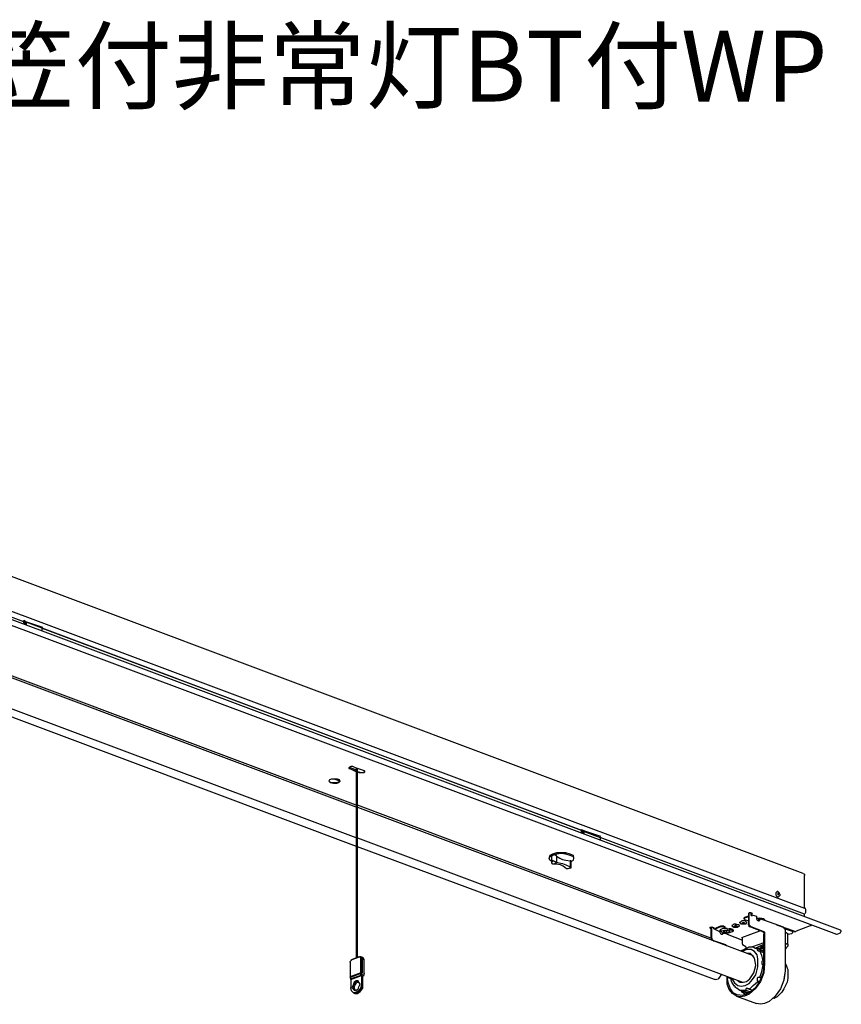
# Model space of a CAD drawing. Extents: x 5 to 135, y -21 to 95.
# Drawn here: x 39 to 91, y 33 to 95 of the extents above; entities that cross this region are included whole.
import ezdxf

# ---------------------------------------------------------------- set-up
doc = ezdxf.new("R2010")
doc.units = 0
doc.header["$MEASUREMENT"] = 0
doc.layers.get('0').update_dxf_attribs({"linetype": 'CONTINUOUS'})
doc.styles.add('EXCADSTD', font='monotxt', dxfattribs={"bigfont": 'extfont'})

msp = doc.modelspace()

# ---------------------------------------------------------------- linework, layer by layer
at = {"color": 7}
for points in [[(88.644, 41.11), (26.032, 64.605)], [(26.118, 62.362), (88.729, 38.909)], [(26.118, 62.023), (39.241, 57.07)], [(28.022, 60.754), (90.76, 37.258)], [(91.015, 37.512), (28.319, 61.007)], [(60.323, 45.429), (27.515, 57.747)], [(60.323, 45.302), (27.515, 57.62)], [(39.241, 57.113), (39.326, 57.07)], [(39.241, 57.113), (39.241, 57.07)], [(39.241, 57.07), (39.326, 57.07)], [(39.241, 57.07), (39.241, 56.985), (39.368, 56.943)], [(39.326, 57.027), (39.241, 57.027)], [(39.284, 57.154), (39.368, 57.07)], [(39.284, 57.113), (39.284, 57.154)], [(39.326, 57.07), (39.368, 57.07)], [(39.368, 57.027), (39.326, 57.027)], [(39.368, 57.07), (40.385, 56.731)], [(39.368, 57.07), (39.368, 57.07)], [(39.368, 57.07), (39.368, 57.07), (39.41, 57.027)], [(39.368, 57.027), (39.368, 56.858)], [(39.368, 57.027), (39.368, 57.027)], [(39.41, 57.027), (39.41, 56.858)], [(40.426, 56.647), (39.41, 57.027)], [(40.385, 56.731), (40.426, 56.688), (40.426, 56.647)], [(40.426, 56.477), (40.426, 56.647)], [(40.426, 56.647), (74.589, 43.862)], [(74.589, 43.821), (40.426, 56.647)], [(60.323, 43.355), (27.007, 55.843)], [(26.626, 55.503), (60.323, 42.846)], [(60.195, 47.841), (60.111, 47.884), (59.984, 47.884), (59.899, 47.841), (59.858, 47.799)], [(59.858, 47.799), (59.858, 47.756), (59.899, 47.756)], [(59.858, 47.799), (59.858, 47.799), (59.899, 47.756)], [(59.899, 47.841), (60.323, 47.672)], [(59.899, 47.756), (60.323, 47.588)], [(59.899, 47.756), (59.899, 47.756)], [(60.323, 47.545), (59.899, 47.756)], [(60.195, 47.841), (60.831, 47.629)], [(60.323, 47.799), (60.323, 35.777)], [(60.408, 35.777), (60.408, 47.756)], [(60.493, 47.502), (60.408, 47.545)], [(60.408, 47.545), (60.493, 47.545)], [(60.493, 47.545), (60.62, 47.502), (60.747, 47.502), (60.831, 47.545), (60.873, 47.588)], [(60.493, 47.545), (60.493, 47.502)], [(60.493, 47.502), (60.831, 47.502), (60.873, 47.545)], [(60.873, 47.545), (60.873, 47.588), (60.831, 47.629)], [(59.306, 46.952), (59.265, 47.037), (59.137, 47.079), (58.757, 47.079), (58.63, 47.037), (58.587, 46.952)], [(58.587, 46.952), (58.63, 46.952), (58.673, 46.867)], [(58.587, 46.952), (58.63, 46.91), (58.673, 46.867)], [(58.673, 46.867), (58.883, 46.826), (59.096, 46.826), (59.222, 46.867), (59.306, 46.952)], [(58.673, 46.867), (59.096, 46.867), (59.222, 46.91), (59.306, 46.952)], [(59.053, 47.079), (58.841, 47.079)], [(59.01, 47.079), (59.306, 46.952), (58.926, 47.079)], [(82.802, 37.005), (60.408, 45.429)], [(60.408, 45.302), (85.469, 35.904)], [(74.589, 43.904), (74.716, 43.821)], [(74.589, 43.862), (74.632, 43.904)], [(74.589, 43.904), (74.589, 43.862)], [(74.589, 43.862), (74.674, 43.821)], [(74.589, 43.821), (74.674, 43.821)], [(74.589, 43.735), (74.589, 43.821)], [(74.674, 43.777), (74.589, 43.777)], [(74.589, 43.735), (74.716, 43.692)], [(74.674, 43.821), (74.716, 43.821), (74.758, 43.821), (74.758, 43.777)], [(74.716, 43.777), (74.674, 43.777)], [(74.716, 43.821), (75.733, 43.482)], [(74.716, 43.821), (74.716, 43.821)], [(74.716, 43.777), (74.716, 43.608)], [(74.716, 43.777), (74.716, 43.777)], [(74.758, 43.608), (74.758, 43.777)], [(74.758, 43.777), (75.774, 43.396)], [(60.408, 43.355), (84.792, 34.21)], [(75.733, 43.482), (75.774, 43.439), (75.774, 43.396)], [(75.774, 43.396), (75.774, 43.226)], [(88.729, 38.529), (75.774, 43.396)], [(83.014, 34.379), (60.408, 42.803)], [(72.769, 42.337), (72.599, 42.254), (72.558, 42.127)], [(72.558, 42.084), (72.599, 42.168), (72.769, 42.254)], [(72.558, 42.127), (72.558, 42.084)], [(72.727, 41.872), (72.599, 41.957), (72.558, 42.084)], [(72.727, 42.211), (72.727, 42.254), (72.769, 42.254)], [(72.727, 41.83), (72.727, 42.211)], [(72.769, 41.957), (72.769, 41.872), (72.727, 41.83)], [(72.854, 41.704), (72.811, 41.704), (72.769, 41.704), (72.769, 41.745), (72.727, 41.745), (72.727, 41.83)], [(74.123, 42.127), (74.082, 42.254), (73.87, 42.337), (73.616, 42.423), (73.023, 42.423), (72.769, 42.337)], [(74.123, 42.084), (74.082, 42.168), (73.87, 42.254), (73.616, 42.337), (73.32, 42.38), (73.023, 42.337), (72.769, 42.254)], [(73.023, 42.211), (73.023, 42.254), (72.981, 42.254), (72.895, 42.296), (72.811, 42.296), (72.769, 42.254)], [(72.769, 41.957), (72.811, 41.915), (72.854, 41.915), (72.895, 41.872), (72.938, 41.872), (72.981, 41.83), (73.023, 41.83)], [(73.023, 42.211), (73.023, 41.83)], [(73.023, 42.211), (73.234, 42.084), (73.404, 42), (73.616, 41.957), (73.87, 41.915)], [(73.023, 41.83), (73.193, 41.788), (73.404, 41.745), (73.616, 41.661), (73.87, 41.534)], [(73.023, 41.83), (73.023, 41.788)], [(73.87, 41.915), (73.87, 41.534)], [(73.954, 41.872), (73.954, 41.915), (73.87, 41.915)], [(73.954, 41.872), (74.082, 41.957), (74.123, 42.084)], [(73.954, 41.491), (73.954, 41.872)], [(74.123, 42.084), (74.123, 42.127)], [(73.023, 41.788), (72.854, 41.704)], [(72.854, 41.704), (72.854, 41.745)], [(72.854, 41.704), (72.854, 41.704)], [(73.657, 41.406), (73.447, 41.575), (73.277, 41.661), (73.023, 41.704), (72.854, 41.704)], [(73.657, 41.406), (73.657, 41.406)], [(73.7, 41.406), (73.657, 41.406)], [(73.743, 41.406), (73.7, 41.406), (73.657, 41.406)], [(73.87, 41.449), (73.7, 41.406)], [(73.912, 41.449), (73.743, 41.406)], [(73.87, 41.534), (73.87, 41.534)], [(73.87, 41.449), (73.87, 41.534), (73.912, 41.491), (73.954, 41.491)], [(73.954, 41.449), (73.954, 41.534)], [(88.644, 41.11), (88.729, 41.068), (88.729, 40.983)], [(88.729, 38.909), (88.729, 40.983)], [(87.035, 39.968), (86.993, 39.968), (86.951, 39.925), (86.909, 39.883), (86.909, 39.755), (86.951, 39.671), (87.035, 39.628)], [(87.035, 39.968), (87.078, 39.925), (87.119, 39.883), (87.119, 39.84), (87.162, 39.798), (87.162, 39.714), (87.119, 39.671)], [(87.078, 39.883), (87.035, 39.883)], [(87.035, 39.883), (87.035, 39.755), (87.078, 39.755)], [(87.035, 39.628), (87.078, 39.628), (87.119, 39.671)], [(87.078, 39.755), (87.078, 39.883)], [(88.77, 38.57), (88.813, 38.655), (88.813, 38.825), (88.77, 38.909), (88.729, 38.909)], [(85.045, 38.02), (85.045, 38.02), (84.961, 38.104), (84.749, 38.104), (84.665, 38.02), (84.622, 38.02)], [(84.876, 38.274), (84.919, 38.316)], [(84.876, 38.274), (84.876, 38.231)], [(84.876, 38.231), (84.919, 38.274)], [(84.919, 38.19), (84.919, 38.231), (84.876, 38.231)], [(85.172, 38.4), (84.919, 38.316)], [(85.172, 38.359), (84.919, 38.274)], [(84.919, 38.316), (84.919, 38.274)], [(84.919, 38.19), (85.172, 38.104)], [(85.215, 38.613), (85.172, 38.57)], [(85.172, 38.57), (85.172, 37.893)], [(85.172, 38.57), (85.172, 38.57)], [(85.215, 37.935), (85.215, 38.613)], [(85.427, 38.57), (85.384, 38.57), (85.342, 38.613), (85.215, 38.613)], [(85.342, 38.443), (85.342, 38.613)], [(85.342, 38.613), (85.342, 38.613)], [(85.342, 38.529), (85.384, 38.529), (85.427, 38.57)], [(85.342, 38.57), (85.427, 38.57)], [(85.342, 38.486), (85.342, 38.443), (85.427, 38.443)], [(85.342, 38.486), (85.384, 38.486), (85.427, 38.443)], [(85.384, 38.57), (85.384, 38.57), (85.427, 38.57)], [(85.384, 38.57), (85.384, 38.57)], [(85.384, 38.57), (85.427, 38.57)], [(85.384, 38.486), (85.681, 38.4)], [(85.681, 38.4), (85.681, 38.359)], [(85.681, 38.359), (85.681, 38.231), (85.723, 38.147), (85.808, 38.104), (85.85, 38.104)], [(85.681, 38.274), (85.765, 38.274), (85.808, 38.19)], [(85.765, 38.274), (85.85, 38.274)], [(85.85, 38.231), (85.808, 38.231)], [(85.808, 38.19), (85.808, 38.104)], [(85.85, 38.274), (85.893, 38.274)], [(85.85, 38.231), (85.893, 38.231)], [(85.85, 38.104), (85.893, 38.147), (85.893, 38.231)], [(85.85, 38.104), (85.893, 38.147), (85.934, 38.231)], [(86.147, 38.231), (85.893, 38.274)], [(85.893, 38.274), (85.893, 38.274)], [(85.893, 38.274), (85.934, 38.274), (85.934, 38.231)], [(85.893, 38.231), (85.934, 38.231)], [(85.893, 38.231), (85.893, 38.231)], [(85.934, 38.231), (86.189, 38.147)], [(86.147, 38.231), (86.189, 38.19), (86.189, 38.147)], [(86.189, 38.147), (87.374, 37.724)], [(88.729, 38.359), (88.729, 38.529)], [(88.77, 38.57), (88.77, 38.57)], [(82.802, 37.597), (82.802, 37.597), (82.759, 37.638), (82.718, 37.681), (82.802, 37.681), (82.845, 37.724), (82.929, 37.681), (82.972, 37.681), (82.972, 37.638)], [(82.802, 37.638), (82.802, 37.638), (82.759, 37.681), (82.718, 37.681)], [(82.802, 37.724), (82.802, 37.005)], [(82.845, 37.005), (82.845, 37.724)], [(82.972, 37.597), (82.972, 37.681)], [(82.972, 37.681), (82.972, 37.681)], [(83.056, 37.554), (82.972, 37.597)], [(83.098, 37.638), (83.056, 37.597), (83.056, 37.554)], [(83.056, 37.554), (83.056, 37.554), (83.098, 37.597)], [(83.311, 37.427), (83.056, 37.554)], [(83.395, 37.766), (83.098, 37.638)], [(83.395, 37.724), (83.098, 37.597)], [(83.311, 37.427), (83.311, 37.471), (83.352, 37.471)], [(83.352, 37.471), (83.395, 37.512)], [(83.395, 37.724), (83.395, 37.766)], [(83.607, 37.766), (83.395, 37.766)], [(83.607, 37.724), (83.395, 37.724)], [(83.395, 37.512), (83.395, 37.554), (83.479, 37.597)], [(83.395, 37.512), (83.395, 37.427)], [(83.395, 37.427), (83.437, 37.427), (83.479, 37.471), (83.648, 37.512), (83.818, 37.512), (83.944, 37.471), (83.987, 37.427)], [(83.479, 37.597), (83.564, 37.638), (83.691, 37.638)], [(83.648, 37.724), (83.607, 37.766)], [(83.607, 37.766), (83.607, 37.724)], [(83.607, 37.724), (83.648, 37.681)], [(83.648, 37.681), (83.648, 37.724)], [(83.691, 37.681), (83.691, 37.724), (83.648, 37.724)], [(83.691, 37.638), (83.691, 37.638), (83.691, 37.681), (83.648, 37.681)], [(83.691, 37.638), (83.691, 37.681)], [(83.691, 37.638), (83.734, 37.638), (83.776, 37.638), (83.818, 37.638)], [(83.691, 37.638), (83.776, 37.638), (83.818, 37.597)], [(83.691, 37.638), (83.776, 37.638), (83.818, 37.597)], [(83.776, 37.638), (83.776, 37.638)], [(83.818, 37.597), (83.944, 37.597), (83.987, 37.512)], [(84.114, 37.554), (84.073, 37.597), (83.944, 37.597)], [(84.114, 37.512), (84.073, 37.512), (84.03, 37.554), (83.987, 37.554)], [(83.987, 37.427), (83.987, 37.512)], [(84.496, 37.851), (84.369, 37.893), (84.241, 37.893), (84.199, 37.851), (84.114, 37.808)], [(84.114, 37.808), (84.114, 37.808)], [(84.58, 37.808), (84.58, 37.766), (84.537, 37.724), (84.496, 37.724), (84.453, 37.681), (84.241, 37.681), (84.199, 37.724), (84.157, 37.724), (84.157, 37.766), (84.114, 37.808)], [(84.199, 37.554), (84.114, 37.554)], [(84.114, 37.554), (84.114, 37.512)], [(84.114, 37.512), (84.199, 37.471)], [(84.199, 37.471), (84.199, 37.554)], [(84.199, 37.512), (84.199, 37.554)], [(84.199, 37.512), (84.199, 37.471)], [(84.199, 37.427), (84.199, 37.471)], [(84.41, 37.766), (84.453, 37.766), (84.453, 37.724), (84.241, 37.724), (84.283, 37.766), (84.326, 37.808), (84.369, 37.808), (84.41, 37.766)], [(84.453, 37.766), (84.41, 37.766), (84.41, 37.808), (84.369, 37.808), (84.326, 37.808), (84.283, 37.766)], [(84.453, 37.766), (84.41, 37.766), (84.369, 37.724), (84.326, 37.724), (84.283, 37.766)], [(84.58, 37.808), (84.58, 37.851), (84.496, 37.851)], [(84.58, 37.808), (84.58, 37.808)], [(84.622, 37.977), (84.622, 38.02)], [(85.045, 37.977), (85.045, 37.935), (85.003, 37.935), (85.003, 37.893), (84.919, 37.893), (84.706, 37.893), (84.665, 37.935), (84.622, 37.977)], [(84.919, 37.977), (84.919, 37.935), (84.792, 37.935), (84.749, 37.935), (84.792, 37.977), (84.919, 37.977), (84.919, 37.935), (84.792, 37.935)], [(84.749, 37.046), (85.893, 37.471)], [(84.792, 37.977), (84.792, 37.977)], [(84.919, 37.977), (84.876, 37.977), (84.792, 37.977)], [(84.792, 37.935), (84.792, 37.977)], [(84.919, 37.977), (84.919, 37.977)], [(85.045, 38.02), (85.045, 37.977)], [(85.172, 37.893), (85.215, 37.935)], [(85.299, 37.724), (85.215, 37.724), (85.215, 37.808), (85.172, 37.851), (85.172, 37.893)], [(85.342, 37.724), (85.299, 37.766), (85.258, 37.808), (85.215, 37.851), (85.215, 37.935)], [(85.299, 37.724), (86.061, 37.427)], [(85.299, 37.724), (85.342, 37.724)], [(86.104, 37.427), (85.342, 37.724)], [(86.951, 37.851), (88.051, 37.471)], [(86.951, 37.851), (86.951, 37.851)], [(87.374, 37.724), (87.416, 37.681), (87.416, 37.638), (87.458, 37.597), (87.501, 37.554)], [(87.967, 37.427), (87.458, 37.597)], [(87.501, 37.554), (87.501, 34.929)], [(87.967, 37.427), (87.967, 37.471)], [(88.051, 37.471), (88.051, 37.427), (88.178, 37.427), (88.22, 37.471)], [(88.22, 37.471), (89.109, 37.808)], [(89.109, 37.808), (89.152, 37.808)], [(89.152, 37.808), (89.195, 37.851)], [(91.015, 37.342), (91.015, 37.385), (91.056, 37.427), (91.056, 37.471), (91.015, 37.512)], [(82.845, 37.005), (82.802, 37.005)], [(82.802, 37.005), (82.845, 36.919), (82.845, 36.876), (82.886, 36.876)], [(82.845, 37.005), (82.845, 36.962), (82.886, 36.919), (82.929, 36.876), (82.972, 36.835)], [(82.929, 36.835), (82.972, 36.835)], [(83.734, 36.58), (82.972, 36.835)], [(83.311, 37.427), (83.352, 37.385), (83.395, 37.301), (83.437, 37.258), (83.521, 37.258)], [(83.987, 37.427), (83.944, 37.385), (83.818, 37.301), (83.564, 37.301), (83.479, 37.385), (83.395, 37.427)], [(83.479, 37.258), (83.521, 37.258), (83.521, 37.301)], [(83.521, 37.258), (83.521, 37.258), (83.564, 37.301)], [(83.564, 37.427), (83.648, 37.385)], [(83.564, 37.427), (83.648, 37.427), (83.691, 37.385)], [(83.564, 37.385), (83.648, 37.342)], [(83.564, 37.342), (83.648, 37.385)], [(83.607, 37.427), (83.607, 37.385)], [(83.607, 37.385), (83.607, 37.301)], [(83.648, 37.385), (83.648, 37.427)], [(83.648, 37.427), (83.648, 37.427)], [(83.648, 37.342), (83.648, 37.385)], [(83.648, 37.385), (83.648, 37.385)], [(83.648, 37.342), (83.691, 37.385)], [(83.648, 37.385), (83.691, 37.385)], [(83.648, 37.385), (83.691, 37.385)], [(83.691, 37.342), (83.648, 37.342)], [(83.691, 37.385), (83.691, 37.342)], [(83.691, 37.385), (83.776, 37.385)], [(83.818, 37.258), (83.691, 37.301)], [(83.734, 37.385), (83.776, 37.427)], [(83.734, 37.385), (83.776, 37.342)], [(83.776, 37.385), (83.776, 37.427)], [(83.776, 37.427), (83.776, 37.385)], [(83.776, 37.427), (83.818, 37.427)], [(83.776, 37.385), (83.818, 37.427)], [(83.776, 37.427), (83.776, 37.427)], [(83.776, 37.385), (83.776, 37.301)], [(83.776, 37.342), (83.818, 37.385)], [(83.776, 37.385), (83.818, 37.342)], [(83.776, 37.385), (83.776, 37.385)], [(83.776, 37.385), (83.776, 37.385)], [(83.776, 37.301), (83.818, 37.301)], [(84.199, 37.427), (83.818, 37.301)], [(83.818, 37.258), (83.818, 37.301)], [(83.818, 37.258), (84.792, 36.876)], [(84.749, 37.046), (84.749, 37.046)], [(84.749, 37.046), (84.792, 37.005)], [(84.749, 37.046), (84.749, 37.046)], [(84.792, 36.623), (84.792, 37.046)], [(84.792, 37.046), (84.792, 37.046)], [(86.061, 37.427), (86.104, 37.427)], [(86.061, 37.427), (86.104, 37.385), (86.147, 37.385), (86.147, 37.258)], [(86.104, 37.427), (86.147, 37.427), (86.189, 37.385), (86.189, 37.258)], [(86.147, 35.354), (86.147, 37.258)], [(86.147, 37.258), (86.189, 37.258)], [(86.189, 37.258), (86.189, 35.395)], [(87.628, 37.301), (87.501, 37.385)], [(87.628, 37.301), (87.671, 37.301), (87.671, 37.258)], [(87.671, 37.258), (87.924, 37.301)], [(87.671, 36.623), (87.671, 37.258)], [(87.967, 37.342), (87.967, 37.342), (87.924, 37.301)], [(87.967, 37.427), (87.967, 37.385), (87.967, 37.342)], [(87.967, 37.427), (87.967, 37.427)], [(87.967, 37.385), (87.967, 37.385)], [(87.967, 37.342), (87.967, 37.342)], [(90.76, 37.258), (90.803, 37.258)], [(90.803, 37.258), (91.015, 37.342)], [(83.734, 36.539), (83.734, 36.58)], [(83.734, 36.58), (83.776, 36.539), (83.776, 36.496)], [(84.665, 36.2), (84.876, 36.284), (85.003, 36.369)], [(84.792, 36.623), (84.792, 36.58)], [(85.003, 36.453), (84.792, 36.58)], [(84.961, 33.998), (85.215, 34.126), (85.427, 34.379), (85.638, 34.676), (85.765, 35.184), (85.765, 35.691), (85.723, 35.946), (85.554, 36.157), (85.342, 36.284), (85.045, 36.284), (84.792, 36.157)], [(85.003, 36.453), (85.003, 36.369)], [(85.003, 36.369), (85.045, 36.369), (85.131, 36.412), (85.215, 36.453), (85.469, 36.453), (85.595, 36.369)], [(86.147, 36.708), (85.427, 36.453)], [(85.595, 36.369), (86.147, 36.623)], [(85.595, 36.369), (86.061, 36.243)], [(85.765, 36.326), (85.638, 36.369)], [(85.723, 36.369), (86.147, 36.369)], [(86.147, 36.326), (86.104, 36.326), (85.893, 36.369), (85.723, 36.326)], [(85.765, 36.326), (85.723, 36.326), (85.723, 36.243), (85.765, 36.243), (85.765, 36.2), (85.85, 36.2), (85.893, 36.2)], [(86.147, 36.157), (85.765, 36.326)], [(85.934, 36.453), (85.977, 36.496), (86.147, 36.496)], [(85.977, 36.412), (85.934, 36.453)], [(85.934, 36.284), (86.061, 36.243), (86.147, 36.2)], [(86.147, 36.453), (86.147, 36.412), (85.977, 36.412)], [(86.189, 36.2), (86.061, 36.243)], [(87.501, 36.708), (87.628, 36.623)], [(87.671, 36.623), (87.671, 36.496), (87.628, 36.453), (87.585, 36.412), (87.544, 36.326), (87.501, 36.284), (87.501, 36.03)], [(87.671, 36.623), (87.628, 36.623)], [(87.628, 36.496), (87.671, 36.496)], [(87.671, 36.58), (87.671, 36.496)], [(59.942, 35.48), (59.942, 35.522), (60.027, 35.607), (60.027, 35.65), (60.069, 35.65)], [(60.027, 35.607), (60.027, 35.607), (60.069, 35.65)], [(60.027, 35.607), (60.027, 35.607)], [(60.069, 35.65), (60.534, 35.818)], [(60.493, 35.818), (60.069, 35.65)], [(60.069, 35.65), (60.069, 35.65)], [(60.534, 35.818), (60.493, 35.818)], [(60.493, 35.818), (60.577, 35.818), (60.577, 35.777), (60.62, 35.777), (60.62, 35.734)], [(60.534, 35.818), (60.577, 35.818)], [(60.62, 35.818), (60.577, 35.818)], [(60.577, 35.818), (60.62, 35.777), (60.661, 35.734)], [(60.62, 35.818), (60.661, 35.777), (60.704, 35.734)], [(60.747, 35.777), (60.62, 35.818)], [(60.62, 35.818), (60.704, 35.777), (60.704, 35.691)], [(60.62, 35.818), (60.62, 35.818)], [(60.62, 34.802), (60.62, 35.734)], [(60.62, 35.734), (60.661, 35.734), (60.704, 35.734)], [(60.661, 35.777), (60.704, 35.734), (60.704, 35.691)], [(60.661, 35.734), (60.661, 34.802), (60.704, 34.802)], [(60.704, 34.802), (60.704, 35.734)], [(60.704, 35.48), (60.704, 35.691)], [(60.704, 35.691), (60.704, 34.802)], [(60.704, 35.691), (60.704, 35.691), (60.831, 35.65)], [(60.831, 35.65), (60.789, 35.734), (60.747, 35.777)], [(60.831, 34.76), (60.831, 35.65)], [(85.299, 36.03), (85.088, 36.03)], [(85.342, 35.987), (85.172, 35.987)], [(85.638, 35.268), (85.595, 35.522), (85.554, 35.734), (85.427, 35.904), (85.299, 36.03)], [(85.893, 36.2), (86.147, 36.073)], [(86.104, 35.565), (86.02, 35.904), (85.893, 36.2)], [(59.942, 35.48), (59.942, 34.549)], [(60.704, 35.48), (60.704, 35.015)], [(60.704, 34.802), (60.704, 35.015), (60.704, 35.48)], [(86.189, 35.395), (86.147, 34.802), (85.934, 34.252), (85.595, 33.787), (85.215, 33.448), (84.919, 33.321), (84.665, 33.278), (84.41, 33.321)], [(86.147, 35.354), (86.104, 34.802), (85.893, 34.296), (85.595, 33.829), (85.215, 33.533), (84.792, 33.364), (84.453, 33.405)], [(84.622, 34.21), (84.835, 34.21), (85.045, 34.252), (85.258, 34.422), (85.511, 34.802), (85.638, 35.268)], [(85.893, 34.506), (86.02, 34.888), (86.104, 35.311)], [(86.104, 35.565), (86.061, 35.565), (86.02, 35.522), (86.02, 35.354), (86.104, 35.354), (86.104, 35.311)], [(86.147, 35.522), (86.104, 35.565)], [(86.104, 35.311), (86.147, 35.311)], [(87.501, 35.395), (87.544, 35.354), (87.585, 35.225), (87.628, 35.099), (87.671, 35.015)], [(87.501, 35.099), (87.501, 34.972)], [(87.501, 34.972), (87.501, 34.929)], [(87.671, 35.015), (87.671, 34.718)], [(60.62, 34.802), (59.942, 34.549)], [(59.942, 34.549), (60.62, 34.802)], [(60.62, 34.76), (59.942, 34.506)], [(59.942, 34.549), (59.942, 34.549)], [(59.942, 34.549), (59.942, 34.549)], [(59.942, 34.549), (59.942, 34.506)], [(59.942, 34.506), (59.942, 34.506)], [(59.942, 34.506), (59.984, 34.379)], [(59.984, 34.422), (59.942, 34.506)], [(59.984, 34.379), (60.661, 34.633)], [(60.62, 34.633), (59.984, 34.422)], [(59.984, 34.379), (59.984, 34.422)], [(59.984, 34.379), (59.984, 34.379), (59.984, 33.871), (59.984, 33.83)], [(60.027, 34.379), (60.027, 34.422)], [(60.027, 34.379), (60.027, 34.422)], [(60.62, 34.802), (60.661, 34.802)], [(60.62, 34.76), (60.661, 34.802)], [(60.661, 34.802), (60.62, 34.802)], [(60.62, 34.802), (60.62, 34.802)], [(60.62, 34.633), (60.62, 34.76)], [(60.704, 34.676), (60.62, 34.633)], [(60.704, 34.802), (60.661, 34.802)], [(60.661, 34.802), (60.704, 34.676)], [(60.661, 34.802), (60.661, 34.802)], [(60.661, 34.633), (60.661, 34.676)], [(60.704, 34.633), (60.661, 34.633)], [(60.661, 34.633), (60.661, 34.126)], [(60.704, 34.802), (60.704, 34.802)], [(60.704, 34.633), (60.704, 34.676)], [(60.704, 34.633), (60.704, 34.126)], [(60.789, 34.633), (60.789, 34.633), (60.747, 34.591)], [(60.747, 34.591), (60.747, 34.591)], [(60.747, 34.083), (60.747, 34.083), (60.747, 34.591)], [(60.831, 34.76), (60.789, 34.633)], [(60.789, 34.633), (60.831, 34.676)], [(60.789, 34.633), (60.789, 34.633)], [(60.789, 34.633), (60.789, 34.591)], [(60.831, 34.718), (60.831, 34.76)], [(60.831, 34.676), (60.831, 34.76)], [(60.831, 34.718), (60.831, 34.76)], [(60.831, 34.76), (60.831, 34.76)], [(83.056, 34.379), (83.014, 34.379)], [(83.056, 34.379), (83.268, 34.422)], [(83.311, 34.463), (83.268, 34.463), (83.268, 34.422)], [(83.311, 34.463), (83.395, 34.591), (83.479, 34.718)], [(84.073, 34.422), (83.818, 34.506)], [(84.453, 33.405), (84.199, 33.533), (84.03, 33.787), (83.903, 34.126), (83.818, 34.506)], [(84.41, 33.321), (84.157, 33.49), (83.944, 33.744), (83.818, 34.083), (83.818, 34.506)], [(84.283, 33.957), (84.199, 34.083), (84.114, 34.21), (84.073, 34.337), (84.073, 34.506)], [(84.114, 34.422), (84.199, 34.296), (84.283, 34.167), (84.496, 33.998), (84.706, 33.957), (84.961, 33.998)], [(84.453, 34.337), (84.537, 34.252), (84.622, 34.21)], [(87.501, 34.929), (87.416, 34.337), (87.205, 33.787), (86.866, 33.321), (86.486, 32.982), (86.189, 32.855), (85.934, 32.812), (85.681, 32.855)], [(85.893, 34.506), (85.85, 34.506), (85.765, 34.506), (85.723, 34.463), (85.723, 34.296), (85.765, 34.252)], [(85.893, 34.506), (85.977, 34.463)], [(87.671, 34.676), (87.671, 34.463), (87.628, 34.21), (87.544, 34.04), (87.416, 33.787), (87.289, 33.575), (87.162, 33.448), (86.993, 33.278), (86.823, 33.194)], [(87.501, 34.929), (87.458, 34.676), (87.416, 34.379)], [(87.671, 34.718), (87.671, 34.676)], [(60.661, 34.126), (60.62, 33.871), (60.493, 33.66), (60.323, 33.575), (60.154, 33.533), (60.027, 33.66), (59.984, 33.871)], [(60.154, 33.533), (60.027, 33.66), (59.984, 33.829)], [(60.577, 34.083), (60.493, 34.21), (60.45, 34.296), (60.323, 34.296), (60.195, 34.21), (60.154, 34.083), (60.069, 33.871), (60.154, 33.744), (60.195, 33.701), (60.323, 33.701), (60.45, 33.744)], [(60.45, 34.252), (60.323, 34.252), (60.238, 34.167), (60.154, 34.04), (60.154, 33.871)], [(60.704, 34.126), (60.661, 33.871), (60.534, 33.66), (60.365, 33.533), (60.154, 33.533)], [(60.154, 33.871), (60.154, 33.744), (60.238, 33.701)], [(60.195, 33.871), (60.238, 33.998), (60.323, 34.126)], [(60.195, 33.871), (60.238, 33.998), (60.323, 34.126)], [(60.281, 33.701), (60.238, 33.744), (60.195, 33.871)], [(60.238, 33.701), (60.323, 33.701), (60.45, 33.787)], [(60.323, 34.126), (60.365, 34.21), (60.493, 34.21)], [(60.577, 34.083), (60.493, 34.167), (60.45, 34.252)], [(60.45, 33.744), (60.493, 33.914), (60.577, 34.083)], [(60.577, 33.618), (60.747, 33.829), (60.747, 34.083)], [(60.62, 33.66), (60.747, 33.83), (60.747, 34.083)], [(60.747, 34.083), (60.704, 34.126), (60.661, 34.126)], [(84.453, 33.83), (84.41, 33.83), (84.369, 33.871), (84.326, 33.871), (84.326, 33.957), (84.283, 33.957)], [(84.453, 33.83), (84.622, 33.701)], [(84.58, 34.296), (84.622, 34.252), (84.665, 34.21)], [(85.215, 33.744), (85.215, 33.787), (85.172, 33.787), (85.131, 33.787), (85.088, 33.829), (85.045, 33.829), (85.045, 33.787), (85.003, 33.787), (85.003, 33.701)], [(85.215, 33.744), (85.469, 33.998), (85.765, 34.252)], [(85.427, 33.701), (85.215, 33.744)], [(85.85, 34.252), (85.765, 34.252)], [(60.154, 33.533), (60.238, 33.49)], [(60.238, 33.49), (60.408, 33.49), (60.577, 33.618)], [(60.62, 33.66), (60.577, 33.618)], [(84.41, 33.321), (85.681, 32.855)], [(85.045, 33.575), (84.622, 33.701)], [(84.622, 33.701), (85.003, 33.701)], [(85.003, 33.405), (84.919, 33.448), (84.835, 33.533), (84.749, 33.575), (84.706, 33.701)], [(84.749, 33.66), (84.749, 33.66), (84.876, 33.533), (85.045, 33.405)], [(85.172, 33.49), (85.045, 33.533), (84.919, 33.575)], [(84.919, 33.575), (84.919, 33.575)], [(85.003, 33.701), (85.342, 33.575)], [(85.215, 33.533), (85.131, 33.533), (85.045, 33.575)], [(86.823, 33.194), (86.739, 33.194)], [(86.782, 33.194), (86.823, 33.194)]]:
    msp.add_lwpolyline(points, dxfattribs=at)
for points in [[(83.648, 37.385, 0), (83.648, 37.385, 0), (83.648, 37.385, 0), (83.648, 37.385, 0), (83.648, 37.385, 0), (83.648, 37.385, 0), (83.648, 37.385, 0), (83.648, 37.385, 0), (83.647, 37.385, 0), (83.647, 37.385, 0), (83.647, 37.385, 0), (83.647, 37.385, 0), (83.647, 37.385, 0), (83.647, 37.385, 0), (83.646, 37.385, 0), (83.646, 37.385, 0), (83.646, 37.385, 0), (83.645, 37.385, 0), (83.645, 37.385, 0), (83.645, 37.385, 0), (83.645, 37.385, 0), (83.644, 37.385, 0), (83.644, 37.385, 0), (83.644, 37.385, 0), (83.643, 37.385, 0), (83.643, 37.385, 0), (83.642, 37.385, 0), (83.642, 37.385, 0), (83.642, 37.385, 0), (83.641, 37.385, 0), (83.641, 37.385, 0), (83.64, 37.385, 0), (83.64, 37.385, 0), (83.639, 37.385, 0), (83.639, 37.385, 0), (83.638, 37.385, 0), (83.638, 37.385, 0), (83.638, 37.385, 0), (83.637, 37.385, 0), (83.636, 37.385, 0), (83.636, 37.385, 0), (83.635, 37.385, 0), (83.635, 37.385, 0), (83.634, 37.385, 0), (83.634, 37.385, 0), (83.633, 37.385, 0), (83.633, 37.385, 0), (83.632, 37.385, 0), (83.632, 37.385, 0), (83.631, 37.385, 0), (83.631, 37.385, 0), (83.63, 37.385, 0), (83.629, 37.385, 0), (83.629, 37.385, 0), (83.628, 37.385, 0), (83.628, 37.385, 0), (83.627, 37.385, 0), (83.627, 37.385, 0), (83.626, 37.385, 0), (83.626, 37.385, 0), (83.625, 37.385, 0), (83.624, 37.385, 0), (83.624, 37.385, 0), (83.623, 37.385, 0), (83.623, 37.385, 0), (83.622, 37.385, 0), (83.622, 37.385, 0), (83.621, 37.385, 0), (83.621, 37.385, 0), (83.62, 37.385, 0), (83.62, 37.385, 0), (83.619, 37.385, 0), (83.619, 37.385, 0), (83.618, 37.385, 0), (83.618, 37.385, 0), (83.617, 37.385, 0), (83.617, 37.385, 0), (83.616, 37.385, 0), (83.616, 37.385, 0), (83.615, 37.385, 0), (83.615, 37.385, 0), (83.614, 37.385, 0), (83.614, 37.385, 0), (83.613, 37.385, 0), (83.613, 37.385, 0), (83.613, 37.385, 0), (83.612, 37.385, 0), (83.612, 37.385, 0), (83.612, 37.385, 0), (83.611, 37.385, 0), (83.611, 37.385, 0), (83.611, 37.385, 0), (83.61, 37.385, 0), (83.61, 37.385, 0), (83.609, 37.385, 0), (83.609, 37.385, 0), (83.609, 37.385, 0), (83.609, 37.385, 0), (83.609, 37.385, 0), (83.608, 37.385, 0), (83.608, 37.385, 0), (83.608, 37.385, 0), (83.608, 37.385, 0), (83.608, 37.385, 0), (83.607, 37.385, 0), (83.607, 37.385, 0), (83.607, 37.385, 0), (83.607, 37.385, 0), (83.607, 37.385, 0), (83.607, 37.385, 0), (83.607, 37.385, 0), (83.607, 37.385, 0), (83.607, 37.385, 0), (83.607, 37.385, 0), (83.607, 37.385, 0), (83.607, 37.385, 0), (83.607, 37.385, 0), (83.607, 37.385, 0), (83.607, 37.385, 0), (83.607, 37.385, 0), (83.608, 37.385, 0), (83.608, 37.385, 0), (83.608, 37.385, 0), (83.608, 37.385, 0), (83.608, 37.385, 0), (83.609, 37.385, 0), (83.609, 37.385, 0), (83.609, 37.385, 0), (83.609, 37.385, 0), (83.609, 37.385, 0), (83.61, 37.385, 0), (83.61, 37.385, 0), (83.611, 37.385, 0), (83.611, 37.385, 0), (83.611, 37.385, 0), (83.612, 37.385, 0), (83.612, 37.385, 0), (83.612, 37.385, 0), (83.613, 37.385, 0), (83.613, 37.385, 0), (83.613, 37.385, 0), (83.614, 37.385, 0), (83.614, 37.385, 0), (83.615, 37.385, 0), (83.615, 37.385, 0), (83.616, 37.385, 0), (83.616, 37.385, 0), (83.617, 37.385, 0), (83.617, 37.385, 0), (83.618, 37.385, 0), (83.618, 37.385, 0), (83.619, 37.385, 0), (83.619, 37.385, 0), (83.62, 37.385, 0), (83.62, 37.385, 0), (83.621, 37.385, 0), (83.621, 37.385, 0), (83.622, 37.385, 0), (83.622, 37.385, 0), (83.623, 37.385, 0), (83.623, 37.385, 0), (83.624, 37.385, 0), (83.624, 37.385, 0), (83.625, 37.385, 0), (83.626, 37.385, 0), (83.626, 37.385, 0), (83.627, 37.385, 0), (83.627, 37.385, 0), (83.628, 37.385, 0), (83.628, 37.385, 0), (83.629, 37.385, 0), (83.629, 37.385, 0), (83.63, 37.385, 0), (83.631, 37.385, 0), (83.631, 37.385, 0), (83.632, 37.385, 0), (83.632, 37.385, 0), (83.633, 37.385, 0), (83.633, 37.385, 0), (83.634, 37.385, 0), (83.634, 37.385, 0), (83.635, 37.385, 0), (83.635, 37.385, 0), (83.636, 37.385, 0), (83.636, 37.385, 0), (83.637, 37.385, 0), (83.638, 37.385, 0), (83.638, 37.385, 0), (83.638, 37.385, 0), (83.639, 37.385, 0), (83.639, 37.385, 0), (83.64, 37.385, 0), (83.64, 37.385, 0), (83.641, 37.385, 0), (83.641, 37.385, 0), (83.642, 37.385, 0), (83.642, 37.385, 0), (83.642, 37.385, 0), (83.643, 37.385, 0), (83.643, 37.385, 0), (83.644, 37.385, 0), (83.644, 37.385, 0), (83.644, 37.385, 0), (83.645, 37.385, 0), (83.645, 37.385, 0), (83.645, 37.385, 0), (83.645, 37.385, 0), (83.646, 37.385, 0), (83.646, 37.385, 0), (83.646, 37.385, 0), (83.647, 37.385, 0), (83.647, 37.385, 0), (83.647, 37.385, 0), (83.647, 37.385, 0), (83.647, 37.385, 0), (83.647, 37.385, 0), (83.648, 37.385, 0), (83.648, 37.385, 0), (83.648, 37.385, 0), (83.648, 37.385, 0), (83.648, 37.385, 0), (83.648, 37.385, 0), (83.648, 37.385, 0), (83.648, 37.385, 0)], [(83.818, 34.506, 0), (83.818, 34.506, 0), (83.818, 34.506, 0), (83.818, 34.506, 0), (83.818, 34.506, 0), (83.818, 34.506, 0), (83.818, 34.507, 0), (83.818, 34.507, 0), (83.818, 34.507, 0), (83.818, 34.507, 0), (83.818, 34.507, 0), (83.818, 34.507, 0), (83.818, 34.508, 0), (83.818, 34.508, 0), (83.818, 34.508, 0), (83.818, 34.508, 0), (83.818, 34.509, 0), (83.818, 34.509, 0), (83.818, 34.509, 0), (83.818, 34.51, 0), (83.818, 34.51, 0), (83.818, 34.51, 0), (83.818, 34.511, 0), (83.818, 34.511, 0), (83.818, 34.511, 0), (83.818, 34.512, 0), (83.818, 34.512, 0), (83.818, 34.513, 0), (83.818, 34.513, 0), (83.818, 34.513, 0), (83.818, 34.514, 0), (83.818, 34.514, 0), (83.818, 34.515, 0), (83.818, 34.515, 0), (83.818, 34.516, 0), (83.818, 34.516, 0), (83.818, 34.517, 0), (83.818, 34.517, 0), (83.818, 34.518, 0), (83.818, 34.518, 0), (83.818, 34.519, 0), (83.818, 34.519, 0), (83.818, 34.52, 0), (83.818, 34.52, 0), (83.818, 34.521, 0), (83.818, 34.521, 0), (83.818, 34.522, 0), (83.818, 34.523, 0), (83.818, 34.523, 0), (83.818, 34.524, 0), (83.818, 34.524, 0), (83.818, 34.525, 0), (83.818, 34.525, 0), (83.818, 34.526, 0), (83.818, 34.526, 0), (83.818, 34.527, 0), (83.818, 34.528, 0), (83.818, 34.528, 0), (83.818, 34.529, 0), (83.818, 34.529, 0), (83.818, 34.53, 0), (83.818, 34.531, 0), (83.818, 34.531, 0), (83.818, 34.532, 0), (83.818, 34.532, 0), (83.818, 34.533, 0), (83.818, 34.533, 0), (83.818, 34.534, 0), (83.818, 34.534, 0), (83.818, 34.535, 0), (83.818, 34.535, 0), (83.818, 34.536, 0), (83.818, 34.536, 0), (83.818, 34.537, 0), (83.818, 34.538, 0), (83.818, 34.538, 0), (83.818, 34.538, 0), (83.818, 34.539, 0), (83.818, 34.539, 0), (83.818, 34.54, 0), (83.818, 34.541, 0), (83.818, 34.541, 0), (83.818, 34.541, 0), (83.818, 34.542, 0), (83.818, 34.542, 0), (83.818, 34.543, 0), (83.818, 34.543, 0), (83.818, 34.544, 0), (83.818, 34.544, 0), (83.818, 34.544, 0), (83.818, 34.545, 0), (83.818, 34.545, 0), (83.818, 34.545, 0), (83.818, 34.546, 0), (83.818, 34.546, 0), (83.818, 34.546, 0), (83.818, 34.547, 0), (83.818, 34.547, 0), (83.818, 34.547, 0), (83.818, 34.547, 0), (83.818, 34.547, 0), (83.818, 34.548, 0), (83.818, 34.548, 0), (83.818, 34.548, 0), (83.818, 34.548, 0), (83.818, 34.548, 0), (83.818, 34.548, 0), (83.818, 34.548, 0), (83.818, 34.549, 0), (83.818, 34.549, 0), (83.818, 34.549, 0), (83.818, 34.549, 0), (83.818, 34.549, 0), (83.818, 34.549, 0), (83.818, 34.549, 0), (83.818, 34.549, 0), (83.818, 34.548, 0), (83.818, 34.548, 0), (83.818, 34.548, 0), (83.818, 34.548, 0), (83.818, 34.548, 0), (83.818, 34.548, 0), (83.818, 34.548, 0), (83.818, 34.547, 0), (83.818, 34.547, 0), (83.818, 34.547, 0), (83.818, 34.547, 0), (83.818, 34.547, 0), (83.818, 34.546, 0), (83.818, 34.546, 0), (83.818, 34.546, 0), (83.818, 34.545, 0), (83.818, 34.545, 0), (83.818, 34.545, 0), (83.818, 34.544, 0), (83.818, 34.544, 0), (83.818, 34.544, 0), (83.818, 34.543, 0), (83.818, 34.543, 0), (83.818, 34.542, 0), (83.818, 34.542, 0), (83.818, 34.541, 0), (83.818, 34.541, 0), (83.818, 34.541, 0), (83.818, 34.54, 0), (83.818, 34.539, 0), (83.818, 34.539, 0), (83.818, 34.538, 0), (83.818, 34.538, 0), (83.818, 34.538, 0), (83.818, 34.537, 0), (83.818, 34.536, 0), (83.818, 34.536, 0), (83.818, 34.535, 0), (83.818, 34.535, 0), (83.818, 34.534, 0), (83.818, 34.534, 0), (83.818, 34.533, 0), (83.818, 34.533, 0), (83.818, 34.532, 0), (83.818, 34.532, 0), (83.818, 34.531, 0), (83.818, 34.531, 0), (83.818, 34.53, 0), (83.818, 34.529, 0), (83.818, 34.529, 0), (83.818, 34.528, 0), (83.818, 34.528, 0), (83.818, 34.527, 0), (83.818, 34.526, 0), (83.818, 34.526, 0), (83.818, 34.525, 0), (83.818, 34.525, 0), (83.818, 34.524, 0), (83.818, 34.524, 0), (83.818, 34.523, 0), (83.818, 34.523, 0), (83.818, 34.522, 0), (83.818, 34.521, 0), (83.818, 34.521, 0), (83.818, 34.52, 0), (83.818, 34.52, 0), (83.818, 34.519, 0), (83.818, 34.519, 0), (83.818, 34.518, 0), (83.818, 34.518, 0), (83.818, 34.517, 0), (83.818, 34.517, 0), (83.818, 34.516, 0), (83.818, 34.516, 0), (83.818, 34.515, 0), (83.818, 34.515, 0), (83.818, 34.514, 0), (83.818, 34.514, 0), (83.818, 34.513, 0), (83.818, 34.513, 0), (83.818, 34.513, 0), (83.818, 34.512, 0), (83.818, 34.512, 0), (83.818, 34.511, 0), (83.818, 34.511, 0), (83.818, 34.511, 0), (83.818, 34.51, 0), (83.818, 34.51, 0), (83.818, 34.51, 0), (83.818, 34.509, 0), (83.818, 34.509, 0), (83.818, 34.509, 0), (83.818, 34.508, 0), (83.818, 34.508, 0), (83.818, 34.508, 0), (83.818, 34.508, 0), (83.818, 34.507, 0), (83.818, 34.507, 0), (83.818, 34.507, 0), (83.818, 34.507, 0), (83.818, 34.507, 0), (83.818, 34.507, 0), (83.818, 34.506, 0), (83.818, 34.506, 0), (83.818, 34.506, 0), (83.818, 34.506, 0), (83.818, 34.506, 0), (83.818, 34.506, 0)], [(84.283, 33.956, 0), (84.283, 33.956, 0), (84.283, 33.956, 0), (84.284, 33.956, 0), (84.284, 33.956, 0), (84.284, 33.956, 0), (84.284, 33.956, 0), (84.284, 33.956, 0), (84.284, 33.956, 0), (84.284, 33.956, 0), (84.284, 33.956, 0), (84.285, 33.956, 0), (84.285, 33.956, 0), (84.285, 33.956, 0), (84.285, 33.956, 0), (84.286, 33.956, 0), (84.286, 33.956, 0), (84.286, 33.956, 0), (84.287, 33.956, 0), (84.287, 33.956, 0), (84.287, 33.956, 0), (84.288, 33.956, 0), (84.288, 33.956, 0), (84.288, 33.956, 0), (84.289, 33.956, 0), (84.289, 33.956, 0), (84.29, 33.956, 0), (84.29, 33.956, 0), (84.291, 33.956, 0), (84.291, 33.956, 0), (84.292, 33.956, 0), (84.292, 33.956, 0), (84.293, 33.956, 0), (84.293, 33.956, 0), (84.294, 33.956, 0), (84.294, 33.956, 0), (84.295, 33.956, 0), (84.295, 33.956, 0), (84.296, 33.956, 0), (84.296, 33.956, 0), (84.297, 33.956, 0), (84.298, 33.956, 0), (84.298, 33.956, 0), (84.299, 33.956, 0), (84.299, 33.956, 0), (84.3, 33.956, 0), (84.3, 33.956, 0), (84.301, 33.956, 0), (84.302, 33.956, 0), (84.302, 33.956, 0), (84.303, 33.956, 0), (84.303, 33.956, 0), (84.304, 33.956, 0), (84.305, 33.956, 0), (84.305, 33.956, 0), (84.306, 33.956, 0), (84.306, 33.956, 0), (84.307, 33.956, 0), (84.308, 33.956, 0), (84.308, 33.956, 0), (84.309, 33.956, 0), (84.309, 33.956, 0), (84.31, 33.956, 0), (84.311, 33.956, 0), (84.311, 33.956, 0), (84.312, 33.956, 0), (84.312, 33.956, 0), (84.313, 33.956, 0), (84.314, 33.956, 0), (84.314, 33.956, 0), (84.315, 33.956, 0), (84.315, 33.956, 0), (84.316, 33.956, 0), (84.316, 33.956, 0), (84.317, 33.956, 0), (84.317, 33.956, 0), (84.318, 33.956, 0), (84.318, 33.956, 0), (84.319, 33.956, 0), (84.319, 33.956, 0), (84.32, 33.956, 0), (84.32, 33.956, 0), (84.32, 33.956, 0), (84.321, 33.956, 0), (84.321, 33.956, 0), (84.322, 33.956, 0), (84.322, 33.956, 0), (84.322, 33.956, 0), (84.323, 33.956, 0), (84.323, 33.956, 0), (84.323, 33.956, 0), (84.324, 33.956, 0), (84.324, 33.956, 0), (84.324, 33.956, 0), (84.325, 33.956, 0), (84.325, 33.956, 0), (84.325, 33.956, 0), (84.325, 33.956, 0), (84.325, 33.956, 0), (84.326, 33.956, 0), (84.326, 33.956, 0), (84.326, 33.956, 0), (84.326, 33.956, 0), (84.326, 33.956, 0), (84.326, 33.956, 0), (84.326, 33.956, 0), (84.326, 33.956, 0), (84.326, 33.956, 0), (84.326, 33.956, 0), (84.326, 33.956, 0), (84.326, 33.956, 0), (84.326, 33.956, 0), (84.326, 33.956, 0), (84.326, 33.956, 0), (84.326, 33.956, 0), (84.325, 33.956, 0), (84.325, 33.956, 0), (84.325, 33.956, 0), (84.325, 33.956, 0), (84.324, 33.956, 0), (84.324, 33.956, 0), (84.324, 33.956, 0), (84.324, 33.956, 0), (84.323, 33.956, 0), (84.323, 33.956, 0), (84.323, 33.956, 0), (84.322, 33.956, 0), (84.322, 33.956, 0), (84.322, 33.956, 0), (84.321, 33.956, 0), (84.321, 33.956, 0), (84.32, 33.956, 0), (84.32, 33.956, 0), (84.319, 33.956, 0), (84.319, 33.956, 0), (84.319, 33.956, 0), (84.318, 33.956, 0), (84.317, 33.956, 0), (84.317, 33.956, 0), (84.317, 33.956, 0), (84.316, 33.956, 0), (84.315, 33.956, 0), (84.315, 33.956, 0), (84.314, 33.956, 0), (84.314, 33.956, 0), (84.313, 33.956, 0), (84.313, 33.956, 0), (84.312, 33.956, 0), (84.312, 33.956, 0), (84.311, 33.956, 0), (84.31, 33.956, 0), (84.31, 33.956, 0), (84.309, 33.956, 0), (84.309, 33.956, 0), (84.308, 33.956, 0), (84.308, 33.956, 0), (84.307, 33.956, 0), (84.306, 33.956, 0), (84.306, 33.956, 0), (84.305, 33.956, 0), (84.305, 33.956, 0), (84.304, 33.956, 0), (84.303, 33.956, 0), (84.303, 33.956, 0), (84.302, 33.956, 0), (84.302, 33.956, 0), (84.301, 33.956, 0), (84.3, 33.956, 0), (84.3, 33.956, 0), (84.299, 33.956, 0), (84.299, 33.956, 0), (84.298, 33.956, 0), (84.297, 33.956, 0), (84.297, 33.956, 0), (84.296, 33.956, 0), (84.296, 33.956, 0), (84.295, 33.956, 0), (84.295, 33.956, 0), (84.294, 33.956, 0), (84.293, 33.956, 0), (84.293, 33.956, 0), (84.293, 33.956, 0), (84.292, 33.956, 0), (84.291, 33.956, 0), (84.291, 33.956, 0), (84.291, 33.956, 0), (84.29, 33.956, 0), (84.29, 33.956, 0), (84.289, 33.956, 0), (84.289, 33.956, 0), (84.288, 33.956, 0), (84.288, 33.956, 0), (84.288, 33.956, 0), (84.287, 33.956, 0), (84.287, 33.956, 0), (84.287, 33.956, 0), (84.286, 33.956, 0), (84.286, 33.956, 0), (84.286, 33.956, 0), (84.285, 33.956, 0), (84.285, 33.956, 0), (84.285, 33.956, 0), (84.285, 33.956, 0), (84.284, 33.956, 0), (84.284, 33.956, 0), (84.284, 33.956, 0), (84.284, 33.956, 0), (84.284, 33.956, 0), (84.284, 33.956, 0), (84.284, 33.956, 0), (84.284, 33.956, 0), (84.283, 33.956, 0), (84.283, 33.956, 0), (84.283, 33.956, 0), (84.283, 33.956, 0), (84.284, 33.956, 0), (84.284, 33.956, 0), (84.284, 33.956, 0), (84.284, 33.956, 0), (84.284, 33.956, 0), (84.284, 33.956, 0), (84.284, 33.956, 0), (84.284, 33.956, 0), (84.284, 33.956, 0), (84.285, 33.956, 0), (84.285, 33.956, 0), (84.285, 33.956, 0), (84.285, 33.956, 0), (84.286, 33.956, 0), (84.286, 33.956, 0), (84.286, 33.956, 0), (84.287, 33.956, 0), (84.287, 33.956, 0), (84.287, 33.956, 0), (84.288, 33.956, 0), (84.288, 33.956, 0), (84.289, 33.956, 0), (84.289, 33.956, 0), (84.29, 33.956, 0), (84.29, 33.956, 0), (84.29, 33.956, 0), (84.291, 33.956, 0), (84.291, 33.956, 0), (84.292, 33.956, 0), (84.292, 33.956, 0), (84.293, 33.956, 0), (84.293, 33.956, 0), (84.294, 33.956, 0), (84.294, 33.956, 0), (84.295, 33.956, 0), (84.296, 33.956, 0), (84.296, 33.956, 0), (84.297, 33.956, 0), (84.297, 33.956, 0), (84.298, 33.956, 0), (84.298, 33.956, 0), (84.299, 33.956, 0), (84.299, 33.956, 0), (84.3, 33.956, 0), (84.301, 33.956, 0), (84.301, 33.956, 0), (84.302, 33.956, 0), (84.302, 33.956, 0), (84.303, 33.956, 0), (84.304, 33.956, 0), (84.304, 33.956, 0), (84.305, 33.956, 0), (84.305, 33.956, 0), (84.306, 33.956, 0), (84.307, 33.956, 0), (84.307, 33.956, 0), (84.308, 33.956, 0), (84.308, 33.956, 0), (84.309, 33.956, 0), (84.31, 33.956, 0), (84.31, 33.956, 0), (84.311, 33.956, 0), (84.311, 33.956, 0), (84.312, 33.956, 0), (84.312, 33.956, 0), (84.313, 33.956, 0), (84.314, 33.956, 0), (84.314, 33.956, 0), (84.315, 33.956, 0), (84.315, 33.956, 0), (84.316, 33.956, 0), (84.316, 33.956, 0), (84.317, 33.956, 0), (84.317, 33.956, 0), (84.318, 33.956, 0), (84.318, 33.956, 0), (84.319, 33.956, 0), (84.319, 33.956, 0), (84.32, 33.956, 0), (84.32, 33.956, 0), (84.321, 33.956, 0), (84.321, 33.956, 0), (84.321, 33.956, 0), (84.322, 33.956, 0), (84.322, 33.956, 0), (84.323, 33.956, 0), (84.323, 33.956, 0), (84.323, 33.956, 0), (84.323, 33.956, 0), (84.324, 33.956, 0), (84.324, 33.956, 0), (84.324, 33.956, 0), (84.325, 33.956, 0), (84.325, 33.956, 0), (84.325, 33.956, 0), (84.325, 33.956, 0), (84.325, 33.956, 0), (84.326, 33.956, 0), (84.326, 33.956, 0), (84.326, 33.956, 0), (84.326, 33.956, 0), (84.326, 33.956, 0), (84.326, 33.956, 0), (84.326, 33.956, 0), (84.326, 33.956, 0)]]:
    msp.add_polyline3d(points, dxfattribs=at)

# ---------------------------------------------------------------- texts
at = {"color": 7, "linetype": 'CONTINUOUS', "style": 'EXCADSTD'}
msp.add_text('LDL40 反射笠付非常灯BT付WP', height=4.5, dxfattribs=at).set_placement((5, 90.041))

doc.saveas('drawing.dxf')
